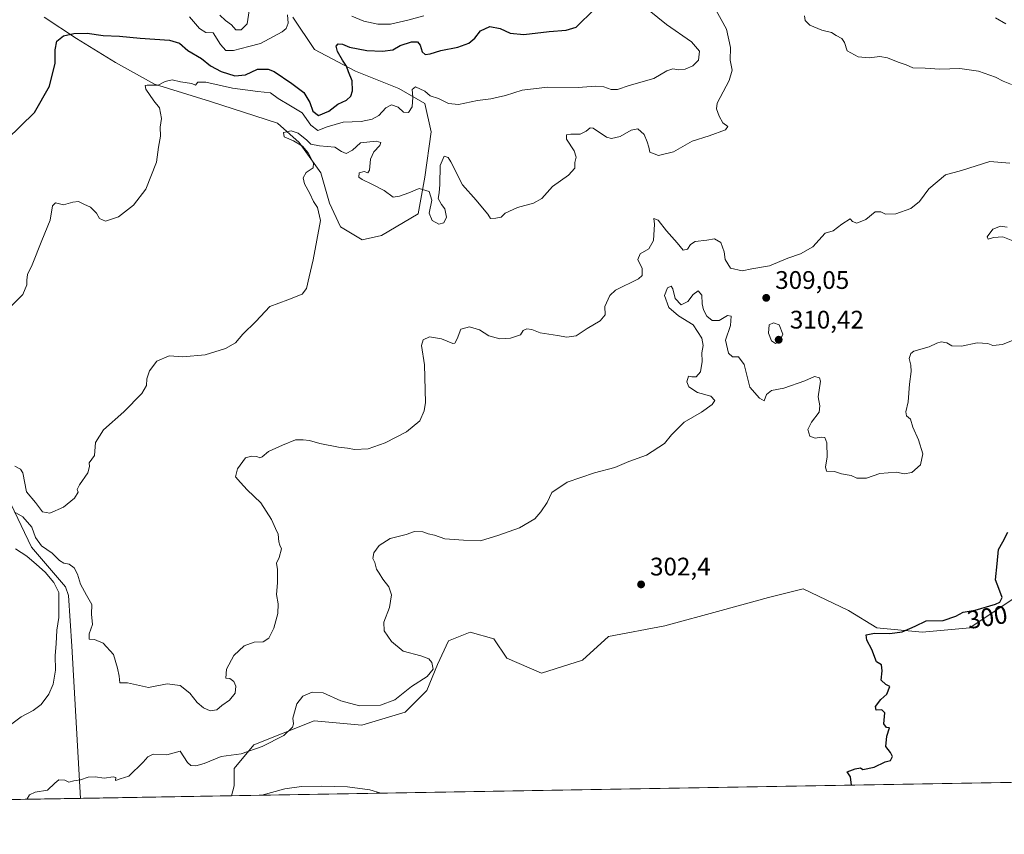
# Model space of a CAD drawing. Units: metres. Extents: x 618622 to 622103, y 4673916 to 4676288.
# Drawn here: x 619466 to 619854, y 4673916 to 4674237 of the extents above; entities that cross this region are included whole.
import ezdxf
from ezdxf.enums import TextEntityAlignment as Align

# ---------------------------------------------------------------- set-up
doc = ezdxf.new("R2010")
doc.units = ezdxf.units.M
doc.header["$MEASUREMENT"] = 0
for name, color, linetype, lineweight in [('Arbolado forestal CxS', 92, 'Continuous', 0), ('Comarca CxS', 21, 'Continuous', 0), ('Comunidad Autónoma CxS', 142, 'Continuous', 0), ('Corriente natural lineal', 142, 'Continuous', 13), ('Curva de nivel maestra', 30, 'Continuous', 30), ('Curva de nivel normal', 30, 'Continuous', 0), ('Espacio natural protegido CxS', 121, 'Continuous', 0), ('Municipio CxS', 4, 'Continuous', 0), ('Pastizal CxS', 92, 'Continuous', 0), ('Provincia CxS', 1, 'Continuous', 0), ('Punto de cota en terreno', 7, 'Continuous', 0), ('Rótulo de curva de nivel directora', 7, 'Continuous', 0), ('Rótulo de punto de cota en terreno', 7, 'Continuous', 0), ('Suelo desnudo CxS', 253, 'Continuous', 0)]:
    doc.layers.add(name, color=color, linetype=linetype, lineweight=lineweight)
doc.styles.add('Style-Arial', font='txt')

# ---------------------------------------------------------------- blocks, each defined once
blk = doc.blocks.new('*U5')
at = {"layer": 'Pastizal CxS', "color": 92, "linetype": 'Continuous', "lineweight": 0}
blk.add_polyline3d([(620224.6398, 4673942.862600001, 294.8347000000067), (619549.4972999999, 4673931.312999999, 302.9755000000005), (619550.5856999997, 4673935.2335, 303.4208000000072), (619550.5856999997, 4673942.0547, 304.6981999999989), (619558.2537000002, 4673951.431700001, 306.4725999999937), (619558.2823000001, 4673951.442700001, 306.4734999999928), (619582.1096999999, 4673960.8091, 304.4222000000009), (619600.8545000004, 4673959.1041, 304.2740999999951), (619617.8945000004, 4673964.2191, 304.1224999999977), (619626.4143000003, 4673972.743899999, 304.4214000000065), (619630.6747000003, 4673982.9747, 304.5357999999979), (619634.9347000001, 4673992.351500001, 303.2940999999992), (619643.4546999997, 4673995.761700001, 303.2583000000013), (619652.8274999997, 4673993.204500001, 303.1135999999969), (619657.9395000003, 4673985.5317, 302.8619999999937), (619671.5711000003, 4673979.5647, 302.4633999999933), (619687.7591000004, 4673984.679500001, 301.795499999993), (619697.9833000004, 4673994.056299999, 301.7583000000013), (619720.1357000005, 4673998.3189, 301.4440999999933), (619742.2878999999, 4674004.285700001, 301.2682000000059), (619761.0314999997, 4674009.400900001, 300.8888000000007), (619761.0459000003, 4674009.4045, 300.8886000000057), (619774.6633000001, 4674012.810699999, 300.7676000000066), (619792.5560999997, 4674004.285700001, 300.7241999999969), (619803.6319000004, 4673997.4659, 301.0645999999979), (619821.5241, 4673995.760500001, 300.1211999999941), (619840.2675000001, 4673997.465700001, 299.8660999999993), (619858.1605000002, 4674009.4005, 299.8187999999937)], dxfattribs=at)
blk = doc.blocks.new('5PATER')
at = {"layer": 'Punto de cota en terreno', "linetype": 'Continuous', "lineweight": 0}
h = blk.add_hatch(color=51, dxfattribs=at)
edge = h.paths.add_edge_path()
edge.add_ellipse((0, 0), major_axis=(-0.1095731443231308, -0.1110710700762829), ratio=0.9994222409660322, start_angle=0, end_angle=360)

msp = doc.modelspace()

# ---------------------------------------------------------------- linework, layer by layer
at = {"layer": 'Arbolado forestal CxS', "color": 92, "linetype": 'Continuous', "lineweight": 0, "extrusion": (0.03450490554054279, 0.0005902831205556318, 0.9994043541327384), "elevation": 24439.23467662313, "flags": 128}
msp.add_lwpolyline([(4662650.312551947, -698978.0945840738), (4662650.312551948, -698918.5726274037)], dxfattribs=at)
at = {"layer": 'Arbolado forestal CxS', "color": 92, "linetype": 'Continuous', "lineweight": 0, "extrusion": (0.01695745134620749, 0.0002900864004005215, 0.9998561700033268), "elevation": 12165.80120787057, "flags": 128}
msp.add_lwpolyline([(4662650.663191622, -699237.5639334371), (4662650.663191622, -699143.0824246518)], dxfattribs=at)
at = {"layer": 'Arbolado forestal CxS', "color": 92, "linetype": 'Continuous', "lineweight": 0}
for points in [[(619475.6728999997, 4674238.161900001, 328.4643999999971), (619488.4524999997, 4674229.6371, 325.5911999999953), (619503.7883000001, 4674220.259299999, 322.5341000000044), (619519.1239, 4674211.733899999, 320.6705999999977), (619541.2767000003, 4674204.914100001, 318.9919999999984), (619567.6885000002, 4674196.3893, 316.8344999999972), (619576.2081000004, 4674188.7161, 315.661300000007), (619584.7291000001, 4674176.781300001, 314.9744000000064), (619588.1369000003, 4674164.8465, 314.3310000000056), (619592.3967000004, 4674155.468699999, 313.8702000000048), (619600.9165000003, 4674150.3533, 312.9266000000061), (619608.5844999999, 4674152.058499999, 312.7225999999937), (619623.0685000002, 4674160.5833, 314.4143999999943), (619625.6246999997, 4674175.076099999, 316.8931000000011), (619628.1807000004, 4674192.978900001, 317.2272999999986), (619625.6253000004, 4674204.060699999, 319.8993999999948), (619615.4011000004, 4674210.028700001, 321.7152999999962), (619598.3613, 4674216.8487, 324.8923999999971), (619582.1725000005, 4674225.373500001, 328.1282999999967), (619573.6529000001, 4674238.161499999, 330.3231999999989)], [(619475.6728999997, 4674238.161900001, 328.4643999999971), (619488.4524999997, 4674229.6371, 325.5911999999953), (619503.7883000001, 4674220.259299999, 322.5341000000044), (619519.1239, 4674211.733899999, 320.6705999999977), (619541.2767000003, 4674204.914100001, 318.9919999999984), (619567.6885000002, 4674196.3893, 316.8344999999972), (619576.2081000004, 4674188.7161, 315.661300000007), (619584.7291000001, 4674176.781300001, 314.9744000000064), (619588.1369000003, 4674164.8465, 314.3310000000056), (619592.3967000004, 4674155.468699999, 313.8702000000048), (619600.9165000003, 4674150.3533, 312.9266000000061), (619608.5844999999, 4674152.058499999, 312.7225999999937), (619623.0685000002, 4674160.5833, 314.4143999999943), (619625.6246999997, 4674175.076099999, 316.8931000000011), (619628.1807000004, 4674192.978900001, 317.2272999999986), (619625.6253000004, 4674204.060699999, 319.8993999999948), (619615.4011000004, 4674210.028700001, 321.7152999999962), (619598.3613, 4674216.8487, 324.8923999999971), (619582.1725000005, 4674225.373500001, 328.1282999999967), (619573.6529000001, 4674238.161499999, 330.3231999999989)], [(619858.1605000002, 4674009.4005, 299.8187999999937), (619840.2675000001, 4673997.465700001, 299.8660999999993), (619821.5241, 4673995.760500001, 300.1211999999941), (619803.6319000004, 4673997.4659, 301.0645999999979), (619792.5560999997, 4674004.285700001, 300.7241999999969), (619774.6633000001, 4674012.810699999, 300.7676000000066), (619761.0459000003, 4674009.4045, 300.8886000000057), (619761.0314999997, 4674009.400900001, 300.8888000000007), (619742.2878999999, 4674004.285700001, 301.2682000000059), (619720.1357000005, 4673998.3189, 301.4440999999933), (619697.9833000004, 4673994.056299999, 301.7583000000013), (619687.7591000004, 4673984.679500001, 301.795499999993), (619671.5711000003, 4673979.5647, 302.4633999999933), (619657.9395000003, 4673985.5317, 302.8619999999937), (619652.8274999997, 4673993.204500001, 303.1135999999969), (619643.4546999997, 4673995.761700001, 303.2583000000013), (619634.9347000001, 4673992.351500001, 303.2940999999992), (619630.6747000003, 4673982.9747, 304.5357999999979), (619626.4143000003, 4673972.743899999, 304.4214000000065), (619617.8945000004, 4673964.2191, 304.1224999999977), (619600.8545000004, 4673959.1041, 304.2740999999951), (619582.1096999999, 4673960.8091, 304.4222000000009), (619558.2823000001, 4673951.442700001, 306.4734999999928), (619558.2537000002, 4673951.431700001, 306.4725999999937), (619550.5856999997, 4673942.0547, 304.6981999999989), (619550.5856999997, 4673935.2335, 303.4208000000072), (619549.4972999999, 4673931.312999999, 302.9755000000005), (619063.0637999997, 4673922.991699999, 312.0991000000067)], [(619858.1605000002, 4674009.4005, 299.8187999999937), (619840.2675000001, 4673997.465700001, 299.8660999999993), (619821.5241, 4673995.760500001, 300.1211999999941), (619803.6319000004, 4673997.4659, 301.0645999999979), (619792.5560999997, 4674004.285700001, 300.7241999999969), (619774.6633000001, 4674012.810699999, 300.7676000000066), (619761.0459000003, 4674009.4045, 300.8886000000057), (619761.0314999997, 4674009.400900001, 300.8888000000007), (619742.2878999999, 4674004.285700001, 301.2682000000059), (619720.1357000005, 4673998.3189, 301.4440999999933), (619697.9833000004, 4673994.056299999, 301.7583000000013), (619687.7591000004, 4673984.679500001, 301.795499999993), (619671.5711000003, 4673979.5647, 302.4633999999933), (619657.9395000003, 4673985.5317, 302.8619999999937), (619652.8274999997, 4673993.204500001, 303.1135999999969), (619643.4546999997, 4673995.761700001, 303.2583000000013), (619634.9347000001, 4673992.351500001, 303.2940999999992), (619630.6747000003, 4673982.9747, 304.5357999999979), (619626.4143000003, 4673972.743899999, 304.4214000000065), (619617.8945000004, 4673964.2191, 304.1224999999977), (619600.8545000004, 4673959.1041, 304.2740999999951), (619582.1096999999, 4673960.8091, 304.4222000000009), (619558.2823000001, 4673951.442700001, 306.4734999999928), (619558.2537000002, 4673951.431700001, 306.4725999999937), (619550.5856999997, 4673942.0547, 304.6981999999989), (619550.5856999997, 4673935.2335, 303.4208000000072), (619549.4972999999, 4673931.313200001, 302.9755000000005)]]:
    msp.add_polyline3d(points, dxfattribs=at)
at = {"layer": 'Comarca CxS', "color": 21, "linetype": 'Continuous', "lineweight": 0, "flags": 128}
msp.add_lwpolyline([(622060.7800009055, 4676288.099983237), (622063.4319951229, 4676135.312282498), (622096.7038999998, 4674218.436899999), (622099.2643000009, 4674070.927800001), (622100.930000906, 4673974.959983266), (621997.1325000009, 4673973.1843), (621996.0339256387, 4673973.16549693), (618661.3700008803, 4673916.119983263), (618622.3500008807, 4676229.279983237), (621335.6570093568, 4676275.695600007), (621335.6605000006, 4676275.6956), (621397.97911147, 4676276.761801375)], close=True, dxfattribs=at)
at = {"layer": 'Comunidad Autónoma CxS', "color": 142, "linetype": 'Continuous', "lineweight": 0, "flags": 128}
msp.add_lwpolyline([(622060.7800009055, 4676288.099983237), (622063.4319951229, 4676135.312282498), (622096.7038999998, 4674218.436899999), (622099.2643000009, 4674070.927800001), (622100.930000906, 4673974.959983266), (621997.1325000009, 4673973.1843), (621996.0339256387, 4673973.16549693), (618661.3700008803, 4673916.119983263), (618622.3500008807, 4676229.279983237), (621335.6570093568, 4676275.695600007), (621335.6605000006, 4676275.6956), (621397.97911147, 4676276.761801375)], close=True, dxfattribs=at)
at = {"layer": 'Corriente natural lineal', "color": 142, "linetype": 'Continuous', "lineweight": 13}
for points in [[(619462.6101000002, 4674046.350099999, 311.6334000000061), (619470.8101000005, 4674029.290100001, 310.2201000000059), (619484.1801000005, 4674013.640100001, 309.7918000000063), (619485.2701000003, 4674010.210100001, 309.6609999999928), (619486.6601, 4673990.2601, 308.4955000000046), (619490.0195000004, 4673930.295600001, 305.0295999999944)], [(619561.4276999999, 4673931.517100001, 302.2421000000031), (619561.4401000004, 4673931.520099999, 302.2418999999936), (619570.5500999996, 4673934.040100001, 302.2404999999999), (619577.0701000001, 4673934.920100001, 301.9842999999965), (619584.9700999996, 4673935.050100001, 302.251099999994), (619595.1300999997, 4673934.800100001, 301.8150000000023), (619604.0301000001, 4673933.670100001, 301.5412000000069), (619608.2600999996, 4673932.3201, 301.5148999999947), (619608.2659, 4673932.318399999, 301.5148000000045)]]:
    msp.add_polyline3d(points, dxfattribs=at)
at = {"layer": 'Curva de nivel maestra', "color": 30, "linetype": 'Continuous', "lineweight": 30, "flags": 128}
for points, elevation in [([(619461.0599999996, 4674189.880100001), (619471.9900000002, 4674200.590100001), (619477.8799999999, 4674210.880100001), (619480.0800000001, 4674219.950099999), (619480.0199999996, 4674225.210100001), (619480.7000000002, 4674228.620100001), (619483.3600000005, 4674230.700099999), (619487.4699999997, 4674231.700099999), (619492.7100000001, 4674231.770099999), (619499, 4674230.9001), (619505.4100000003, 4674230.640100001), (619513.5899999999, 4674229.8201), (619525.1399999997, 4674229.040100001), (619529.04, 4674227.890100001), (619532.2599999999, 4674224.960100001), (619537.6799999997, 4674221.860099999), (619541.2999999998, 4674218.870100001), (619545.4400000004, 4674216.640100001), (619550.8600000005, 4674215.040100001), (619555.0300000003, 4674215.390100001), (619559.7199999997, 4674217.5701), (619563.9400000004, 4674217.590100001), (619566.2999999998, 4674216.7501), (619573.2199999997, 4674211.9301), (619577.9699999997, 4674208.4801), (619580.3700000001, 4674204.420100001), (619581.5199999996, 4674201.030099999), (619583.7599999999, 4674199.380100001), (619587.8200000003, 4674201.040100001), (619591.4299999997, 4674203.8101), (619594.8499999996, 4674205.420100001), (619596.4699999997, 4674206.920100001), (619597.1100000005, 4674209.120100001), (619597.0800000001, 4674212.9801), (619595.6500000004, 4674216.5601), (619594.8600000005, 4674218.850099999), (619593.1699999999, 4674221.140100001), (619591.2999999998, 4674224.520099999), (619590.7300000006, 4674226.690099999), (619591.5, 4674227.620100001), (619593.2199999997, 4674227.440099999), (619595.9699999997, 4674226.3301), (619602.7699999996, 4674224.970100001), (619608.9500000002, 4674224.6801), (619613.0199999996, 4674225.1801), (619615.9500000002, 4674226.920100001), (619620.4500000002, 4674228.370100001), (619622.7999999998, 4674228.370100001), (619623.8200000003, 4674227.050100001), (619624.5999999996, 4674224.5001), (619625.7699999996, 4674223.4301), (619627.7000000002, 4674223.630100001), (619631.9699999997, 4674224.940099999), (619638.6299999999, 4674226.2501), (619642.9699999997, 4674227.840100001), (619645.2999999998, 4674229.8201), (619647.6299999999, 4674232.6601), (619651.2999999998, 4674234.4101), (619655.2999999998, 4674233.620100001), (619659.29, 4674231.7601), (619664.5899999999, 4674231.280099999), (619674.6699999999, 4674232.4801), (619681.2999999998, 4674232.960100001), (619685.3099999996, 4674234.100099999), (619692.4100000003, 4674241.2601)], 325), ([(619793.6991999998, 4673935.490800001), (619793.2800000003, 4673938.770099999), (619792.0199999996, 4673940.7401), (619795.0599999996, 4673941.880100001), (619797.25, 4673942.350099999), (619798.1299999999, 4673941.6801), (619802.6600000003, 4673942.5601), (619806.8899999997, 4673944.640100001), (619809.0999999996, 4673945.2401), (619809.7999999998, 4673946.7601), (619808.9900000002, 4673948.350099999), (619807.2100000001, 4673950.6601), (619807.54, 4673954.7501), (619808.6399999997, 4673958.040100001), (619807.4199999999, 4673958.2501), (619806.4199999999, 4673959.710100001), (619806.8399999999, 4673963.950099999), (619805.6200000001, 4673965.170100001), (619803.4400000004, 4673964.9901), (619803.1799999997, 4673966.530099999), (619805.2599999999, 4673969.300100001), (619807.54, 4673971.360099999), (619808.8200000003, 4673974.3201), (619807.25, 4673975.140100001), (619805.3899999997, 4673976.8301), (619805.7400000002, 4673980.540100001), (619805.5, 4673982.950099999), (619803.5199999996, 4673984.0701), (619801.7199999997, 4673988.940099999), (619799.6799999997, 4673992.630100001), (619799.5, 4673994.6601), (619802.7699999996, 4673995.420100001), (619808.7800000003, 4673995.220100001), (619813.6399999997, 4673995.880100001), (619818.7999999998, 4673998.1801), (619823.0899999999, 4674000.2401), (619829.7599999999, 4674000.360099999), (619834.7999999998, 4674002.030099999), (619837.6399999997, 4674003.720100001), (619842.4199999999, 4674004.5001), (619850.4500000002, 4674006.770099999), (619852.04, 4674007.610099999), (619853.0199999996, 4674009.460100001), (619851.7400000002, 4674012.960100001), (619850.4400000004, 4674016.340100001), (619851.0300000003, 4674022.6601), (619851.6299999999, 4674028.3201), (619853.3099999996, 4674031.340100001), (619855.3099999996, 4674035.190099999)], 300)]:
    msp.add_lwpolyline(points, dxfattribs=dict(at, elevation=elevation))
at = {"layer": 'Curva de nivel normal', "color": 30, "linetype": 'Continuous', "lineweight": 0, "flags": 128}
for points, elevation in [([(619460.4699999997, 4674121.950099999), (619467.3700000001, 4674128.860099999), (619468.8499999996, 4674132.600099999), (619468.8700000001, 4674134.4901), (619469.1799999997, 4674136.770099999), (619470.9500000002, 4674140.530099999), (619474.8399999999, 4674150.0801), (619478.0700000003, 4674158.090100001), (619478.9600000001, 4674163.8201), (619480.1600000003, 4674164.920100001), (619483.3700000001, 4674164.200099999), (619486.9699999997, 4674165.2601), (619489.2999999998, 4674165.5101), (619491.4000000004, 4674164.440099999), (619493.9600000001, 4674163.190099999), (619496.3799999999, 4674160.9301), (619497.54, 4674158.770099999), (619499.9100000003, 4674157.6801), (619505.0599999996, 4674159.440099999), (619510.9400000004, 4674164.0101), (619515.7199999997, 4674170.340100001), (619519.9900000002, 4674180.9901), (619520.79, 4674186.9101), (619521.5599999996, 4674191.2601), (619521.4699999997, 4674194.700099999), (619521.9199999999, 4674198.1501), (619521.2000000002, 4674202.350099999), (619518.9400000004, 4674205.190099999), (619515.79, 4674209.7401), (619515.5199999996, 4674211.1801), (619516.2400000002, 4674211.340100001), (619520.5800000001, 4674211.300100001), (619523.4299999997, 4674212.7401), (619526.1500000004, 4674213.4001), (619529.4199999999, 4674212.640100001), (619533.8399999999, 4674212.030099999), (619535.3399999999, 4674211.3101), (619536.2599999999, 4674212.540100001), (619539.4400000004, 4674212.520099999), (619549.9199999999, 4674210.1501), (619559.9299999997, 4674208.8201), (619564.9000000004, 4674208.340100001), (619567.8799999999, 4674206.050100001), (619572.7000000002, 4674203.120100001), (619577.3300000001, 4674200.350099999), (619580.79, 4674195.5601), (619583.4600000001, 4674193.4801), (619587.1699999999, 4674194.890100001), (619593.5, 4674196.6801), (619600.5499999998, 4674197.0001), (619604.9699999997, 4674197.870100001), (619607.5899999999, 4674199.370100001), (619610.2800000003, 4674202.360099999), (619612.4800000006, 4674203.5001), (619615.1299999999, 4674202.5801), (619617.2999999998, 4674200.710100001), (619619.2400000002, 4674200.5101), (619620.7199999997, 4674202.8101), (619620.9800000006, 4674206.540100001), (619620.7199999997, 4674209.6601), (619621.9800000006, 4674210.600099999), (619625.5999999996, 4674208.920100001), (619627.7400000002, 4674207.1501), (619631.0199999996, 4674206.0601), (619634.9600000001, 4674204.120100001), (619638.8799999999, 4674203.720100001), (619646.3600000005, 4674205.2301), (619651.6799999997, 4674205.950099999), (619657.4699999997, 4674207.300100001), (619664.0099999999, 4674209.370100001), (619673.9699999997, 4674210.530099999), (619686.0099999999, 4674210.450099999), (619692.8799999999, 4674210.880100001), (619696.0999999996, 4674210.640100001), (619699.0800000001, 4674209.600099999), (619701.5300000003, 4674209.640100001), (619706.1799999997, 4674211.120100001), (619715.8600000005, 4674213.9801), (619720.9800000006, 4674216.920100001), (619723.3700000001, 4674217.690099999), (619725.6699999999, 4674217.390100001), (619728.1299999999, 4674217.6801), (619731.1600000003, 4674218.9901), (619733.4400000004, 4674221.210100001), (619733.7800000003, 4674224.670100001), (619730.6299999999, 4674228.370100001), (619720.8499999996, 4674235.190099999), (619710.5300000003, 4674243.530099999)], 320), ([(619739.6200000001, 4674242.1801), (619744.4600000001, 4674233.350099999), (619745.9800000006, 4674226.210100001), (619745.8700000001, 4674221.1501), (619746.7199999997, 4674217.220100001), (619745.5199999996, 4674213.190099999), (619740.8200000003, 4674204.190099999), (619740.5199999996, 4674201.9301), (619741.5599999996, 4674199.0801), (619743, 4674196.450099999), (619745, 4674195.090100001), (619744.0099999999, 4674193.720100001), (619737.6399999997, 4674191.390100001), (619730.9800000006, 4674189.2301), (619723.6399999997, 4674185.090100001), (619717.6799999997, 4674183.5601), (619714.2599999999, 4674184.890100001), (619713.9000000004, 4674186.8301), (619713.1799999997, 4674188.920100001), (619712, 4674191.860099999), (619709.4900000002, 4674194.120100001), (619706.8899999997, 4674193.590100001), (619702.6299999999, 4674191.1501), (619699.1100000005, 4674190.340100001), (619697.2199999997, 4674190.800100001), (619691.9600000001, 4674194.380100001), (619690.7999999998, 4674194.4801), (619689.2300000006, 4674193.200099999), (619686.8200000003, 4674192.0001), (619683.1100000005, 4674191.9801), (619681.3899999997, 4674191.7301), (619681.4600000001, 4674190.0001), (619684.4500000002, 4674185.460100001), (619685.2800000003, 4674182.970100001), (619684.7599999999, 4674180.860099999), (619684.7000000002, 4674178.600099999), (619682.2699999996, 4674175.800100001), (619675.9699999997, 4674171.4301), (619671.6600000003, 4674166.6801), (619668.4800000006, 4674164.7601), (619662.0800000001, 4674163.0801), (619657.2599999999, 4674160.920100001), (619655.7000000002, 4674159.2501), (619653.6399999997, 4674158.960100001), (619651.5599999996, 4674158.7601), (619650.4500000002, 4674160.530099999), (619649.0099999999, 4674162.210100001), (619645.8200000003, 4674166.020099999), (619640.4600000001, 4674172.0601), (619635.9000000004, 4674181.1601), (619634.8700000001, 4674182.770099999), (619633.3200000003, 4674183.3101), (619631.6799999997, 4674179.720100001), (619631.5599999996, 4674172.190099999), (619631.3499999996, 4674168.860099999), (619630.9500000002, 4674166.690099999), (619632.2000000002, 4674164.2401), (619633.5, 4674162.530099999), (619634.1299999999, 4674159.2401), (619633.1600000003, 4674157.0701), (619631.1299999999, 4674156.540100001), (619628.5, 4674157.940099999), (619627.3099999996, 4674160.870100001), (619628.4299999997, 4674165.9901), (619627.4000000004, 4674169.360099999), (619623.4199999999, 4674170.540100001), (619619.2999999998, 4674168.8301), (619615.6299999999, 4674167.540100001), (619613.1299999999, 4674167.130100001), (619609.6500000004, 4674169.870100001), (619604.75, 4674172.3101), (619600.9900000002, 4674174.130100001), (619599.6200000001, 4674175.0801), (619599.7800000003, 4674176.7501), (619601.75, 4674177.300100001), (619603.1699999999, 4674176.8101), (619603.8099999996, 4674177.8201), (619604.2800000003, 4674182.190099999), (619605.5300000003, 4674185.040100001), (619607.8799999999, 4674187.600099999), (619608.3399999999, 4674188.780099999), (619606.4600000001, 4674189.2301), (619600.3700000001, 4674188.620100001), (619597.1699999999, 4674185.700099999), (619594.6699999999, 4674184.380100001), (619592.79, 4674185.120100001), (619590.2000000002, 4674186.860099999), (619584.1600000003, 4674187.450099999), (619580.8099999996, 4674188.120100001), (619579.1200000001, 4674189.700099999), (619575.7100000001, 4674192.450099999), (619572.9699999997, 4674193.360099999), (619570.0099999999, 4674192.690099999), (619570.2699999996, 4674190.9901), (619573.8899999997, 4674189.4001), (619577.4500000002, 4674187.340100001), (619579.7400000002, 4674184.640100001), (619581.8499999996, 4674180.5601), (619581.6799999997, 4674178.690099999), (619578.8600000005, 4674176.860099999), (619577.7199999997, 4674174.860099999), (619578.2199999997, 4674172.440099999), (619580.4100000003, 4674168.5601), (619581.7599999999, 4674165.460100001), (619583.3700000001, 4674163.1601), (619584.5800000001, 4674157.940099999), (619581.7300000006, 4674142.4801), (619580.04, 4674135.8101), (619579.04, 4674131.2401), (619577.2999999998, 4674129.020099999), (619571.7599999999, 4674126.780099999), (619564.5999999996, 4674124.040100001), (619559.0599999996, 4674118.2301), (619553.9699999997, 4674113.140100001), (619551.1100000005, 4674109.780099999), (619547.2100000001, 4674107.530099999), (619539.1100000005, 4674105.100099999), (619530.2999999998, 4674104.3301), (619525.0099999999, 4674104.720100001), (619520.0899999999, 4674102.550100001), (619517.2000000002, 4674098.720100001), (619516.2000000002, 4674095.600099999), (619516.0700000003, 4674092.9801), (619514.1600000003, 4674089.790100001), (619507.0899999999, 4674082.590100001), (619499.0800000001, 4674075.460100001), (619495.9100000003, 4674070.530099999), (619495.5199999996, 4674065.420100001), (619493.4500000002, 4674062.5101), (619493.5300000003, 4674061.090100001), (619492.9100000003, 4674058.540100001), (619489.5999999996, 4674053.800100001), (619488.75, 4674052.050100001), (619489.1699999999, 4674050.890100001), (619487.7199999997, 4674048.5701), (619483.3200000003, 4674045.0601), (619477.9699999997, 4674042.640100001), (619475.0499999998, 4674043.2401), (619472.3499999996, 4674046.8201), (619468.8200000003, 4674051.0101), (619467.3899999997, 4674058.620100001), (619466.4400000004, 4674060.020099999), (619464.1600000003, 4674061.170100001)], 315), ([(619571.5, 4674239.0101), (619571.8600000005, 4674235.7501), (619571.04, 4674233.6501), (619569.4699999997, 4674232.3201), (619560.9800000006, 4674227.790100001), (619556.2999999998, 4674226.520099999), (619550.29, 4674225.0001), (619547.2699999996, 4674225.020099999), (619545.1299999999, 4674227.3101), (619542.3300000001, 4674231.9001), (619539.3700000001, 4674232.0701), (619536.9000000004, 4674233.590100001), (619532.9699999997, 4674238.2501)], 330), ([(619556.5300000003, 4674240.540100001), (619555.6600000003, 4674235.5001), (619553.2699999996, 4674233.0601), (619551.2699999996, 4674233.170100001), (619549.5099999999, 4674235.0801), (619547.1900000004, 4674236.7601), (619544.9699999997, 4674238.840100001)], 335), ([(619625.2999999998, 4674238.6601), (619619, 4674236.9301), (619612.1200000001, 4674235.3301), (619607.1600000003, 4674235.3301), (619601.5800000001, 4674236.5801), (619596.9199999999, 4674238.5001)], 330), ([(619856.6299999999, 4674211.520099999), (619853.4400000004, 4674212.9001), (619850.3399999999, 4674214.5101), (619843.7100000001, 4674216.840100001), (619836.3700000001, 4674217.920100001), (619828.4199999999, 4674217.640100001), (619822.6600000003, 4674218.020099999), (619817.8799999999, 4674218.140100001), (619815.1799999997, 4674219.350099999), (619812.0999999996, 4674220.370100001), (619807.8399999999, 4674222.0701), (619804.8200000003, 4674222.600099999), (619800.5700000003, 4674222.120100001), (619796.25, 4674222.4801), (619791.9800000006, 4674224.880100001), (619790.9199999999, 4674228.140100001), (619789.8300000001, 4674229.720100001), (619787.6600000003, 4674230.890100001), (619785.8200000003, 4674232.040100001), (619782.0199999996, 4674232.920100001), (619777.3200000003, 4674234.940099999), (619775.4100000003, 4674236.850099999), (619775.2000000002, 4674238.6601)], 310), ([(619850.4400000004, 4674237.8301), (619854.5099999999, 4674235.530099999)], 305), ([(619463.8799999999, 4674043.2401), (619467.3300000001, 4674041.210100001), (619470.9000000004, 4674037.110099999), (619472.3200000003, 4674033.030099999), (619474.6399999997, 4674029.780099999), (619478.8899999997, 4674026.9301), (619481.7800000003, 4674024.040100001), (619483.4500000002, 4674022.970100001), (619485.54, 4674022.590100001), (619487.5300000003, 4674021.120100001), (619488.8099999996, 4674018.590100001), (619490.0099999999, 4674014.720100001), (619492.4400000004, 4674010.290100001), (619494.5, 4674006.720100001), (619494.3300000001, 4674002.860099999), (619494.7599999999, 4673998.860099999), (619493.4600000001, 4673995.1501), (619493.4500000002, 4673993.040100001), (619495.5999999996, 4673992.8301), (619498.9400000004, 4673991.5001), (619502.9900000002, 4673987.0101), (619504.5599999996, 4673981.590100001), (619505.2199999997, 4673978.5001), (619505.54, 4673975.7601), (619508.5999999996, 4673975.8201), (619516.8499999996, 4673973.920100001), (619524.1900000004, 4673975.380100001), (619529.2999999998, 4673974.700099999), (619533.1200000001, 4673971.720100001), (619535.9900000002, 4673968.0601), (619538.4400000004, 4673966.0001), (619541.0800000001, 4673964.8301), (619543.7800000003, 4673965.140100001), (619545.6500000004, 4673966.860099999), (619548.7800000003, 4673968.9901), (619550.9299999997, 4673971.700099999), (619551.2000000002, 4673974.540100001), (619550.3899999997, 4673976.360099999), (619548.8899999997, 4673977.530099999), (619547.2999999998, 4673977.610099999), (619547.5800000001, 4673981.2501), (619550.3799999999, 4673986.530099999), (619554.4900000002, 4673990.380100001), (619558.4199999999, 4673991.770099999), (619561.9500000002, 4673992.030099999), (619564.2100000001, 4673993.360099999), (619566.2199999997, 4673997.3301), (619567.8200000003, 4674003.090100001), (619567.9100000003, 4674006.940099999), (619567.2400000002, 4674010.600099999), (619567.6100000005, 4674015.210100001), (619567.6299999999, 4674020.530099999), (619567.2000000002, 4674022.940099999), (619568.2300000006, 4674025.2601), (619569.2400000002, 4674028.6501), (619568.5499999998, 4674029.9901), (619568.1200000001, 4674031.380100001), (619567.9100000003, 4674034.440099999), (619566.8499999996, 4674036.600099999), (619565.29, 4674040.1801), (619561.1200000001, 4674046.6801), (619555.6500000004, 4674051.880100001), (619553.0800000001, 4674054.770099999), (619551.1299999999, 4674056.970100001), (619551.8399999999, 4674060.0801), (619554.9699999997, 4674064.4901), (619557.3700000001, 4674065.0601), (619559.4900000002, 4674065.050100001), (619560.6399999997, 4674064.450099999), (619561.5300000003, 4674064.800100001), (619564.04, 4674066.9901), (619569.5700000003, 4674069.4001), (619574.7800000003, 4674071.5801), (619577.7599999999, 4674071.550100001), (619580.2400000002, 4674071.340100001), (619584.3499999996, 4674070.090100001), (619591.6500000004, 4674068.700099999), (619595.2199999997, 4674068.340100001), (619597.9699999997, 4674067.790100001), (619603.2999999998, 4674068.0001), (619609.9699999997, 4674070.3201), (619618.4400000004, 4674074.770099999), (619623.6799999997, 4674079.050100001), (619625.4400000004, 4674082.9301), (619625.8600000005, 4674086.280099999), (619625.5199999996, 4674101.0801), (619624.4000000004, 4674108.7301), (619624.9500000002, 4674110.9301), (619627.4800000006, 4674112.1501), (619632.2000000002, 4674111.4001), (619636.6299999999, 4674109.550100001), (619637.4500000002, 4674109.670100001), (619638.3399999999, 4674111.3301), (619639.8099999996, 4674115.110099999), (619643.2999999998, 4674116.0801), (619647.1900000004, 4674114.850099999), (619650.8700000001, 4674112.520099999), (619655.1900000004, 4674111.340100001), (619659.4400000004, 4674111.5801), (619663.3399999999, 4674112.940099999), (619664.4100000003, 4674114.600099999), (619665.8200000003, 4674115.2401), (619667.7699999996, 4674115.0001), (619671.1299999999, 4674113.690099999), (619677.9000000004, 4674112.610099999), (619681.5899999999, 4674111.960100001), (619685.3099999996, 4674112.5801), (619689.6399999997, 4674115.4801), (619694.6399999997, 4674118.390100001), (619696.6900000004, 4674120.8101), (619696.5, 4674124.120100001), (619698.5499999998, 4674128.4001), (619700.7999999998, 4674130.550100001), (619709.8200000003, 4674134.9901), (619711.2199999997, 4674136.3301), (619711.2400000002, 4674139.0701), (619709.5099999999, 4674142.5801), (619710.4600000001, 4674144.860099999), (619713.8799999999, 4674146.860099999), (619715.7100000001, 4674150.040100001), (619716.1200000001, 4674156.5801), (619715.8300000001, 4674158.7301), (619717.5199999996, 4674158.0801), (619720.7800000003, 4674153.950099999), (619725.0300000003, 4674149.170100001), (619727.3600000005, 4674146.2601), (619729.1399999997, 4674146.630100001), (619730.2999999998, 4674148.590100001), (619732.1399999997, 4674149.700099999), (619736.6900000004, 4674150.280099999), (619739.6799999997, 4674150.780099999), (619742.1600000003, 4674149.380100001), (619743.4699999997, 4674145.640100001), (619743.8600000005, 4674142.5701), (619746.0199999996, 4674139.2501), (619750.6699999999, 4674138.090100001), (619754.4000000004, 4674138.880100001), (619761.3300000001, 4674140.1501), (619768.6399999997, 4674143.120100001), (619773.54, 4674144.800100001), (619778.4500000002, 4674147.640100001), (619783.3099999996, 4674152.9301), (619786.5099999999, 4674153.970100001), (619789.9299999997, 4674156.5101), (619793.1900000004, 4674158.640100001), (619794.0800000001, 4674157.590100001), (619795.7300000006, 4674156.960100001), (619799.3099999996, 4674158.420100001), (619802.9800000006, 4674161.350099999), (619805.2000000002, 4674161.440099999), (619807.0899999999, 4674160.420100001), (619811.0999999996, 4674160.550100001), (619817.0999999996, 4674162.720100001), (619820.4199999999, 4674165.420100001), (619824.1399999997, 4674170.5001), (619830.6399999997, 4674175.940099999), (619836.9800000006, 4674177.7401), (619848.1600000003, 4674181.2501), (619856.0199999996, 4674180.590100001)], 310), ([(619855.0099999999, 4674155.4001), (619852.3200000003, 4674155.7301), (619849.3600000005, 4674154.630100001), (619847.1699999999, 4674151.5101), (619847.5199999996, 4674150.620100001), (619849.6399999997, 4674151.3201), (619853.2599999999, 4674151.520099999), (619857.2400000002, 4674149.940099999)], 305), ([(619857.3600000005, 4674110.770099999), (619853.0999999996, 4674109.110099999), (619849.3099999996, 4674108.720100001), (619847.3099999996, 4674109.5701), (619843.1799999997, 4674109.7501), (619837.04, 4674108.4801), (619833.2400000002, 4674108.640100001), (619831.1600000003, 4674109.780099999), (619828.9699999997, 4674110.210100001), (619827.2199999997, 4674109.6801), (619824.2699999996, 4674108.1801), (619818.2599999999, 4674106.5001), (619817.0599999996, 4674105.630100001), (619816.3600000005, 4674103.610099999), (619817.1100000005, 4674101.0001), (619817.2199999997, 4674098.440099999), (619816.5700000003, 4674093.460100001), (619816.04, 4674086.5801), (619815.04, 4674082.6501), (619815.2999999998, 4674080.9801), (619816.9299999997, 4674079.700099999), (619817.8799999999, 4674076.5601), (619820.0800000001, 4674071.620100001), (619821.7199999997, 4674066.0601), (619820.79, 4674061.710100001), (619817.5, 4674058.690099999), (619814.4199999999, 4674058.220100001), (619811.4199999999, 4674058.8201), (619804.9000000004, 4674058.280099999), (619799.6399999997, 4674056.4001), (619795.7800000003, 4674056.4001), (619793.5, 4674057.470100001), (619789.7800000003, 4674058.1801), (619786.9600000001, 4674059.0601), (619783.8799999999, 4674059.1801), (619783.4000000004, 4674060.940099999), (619784.1600000003, 4674064.710100001), (619783.9400000004, 4674070.4301), (619783.1900000004, 4674072.420100001), (619781.7400000002, 4674072.6601), (619779.3600000005, 4674072.220100001), (619777.2400000002, 4674072.9801), (619776.5099999999, 4674075.620100001), (619777.8600000005, 4674078.5701), (619780.9500000002, 4674082.420100001), (619781.2599999999, 4674084.960100001), (619780.5999999996, 4674088.460100001), (619781.4600000001, 4674094.7401), (619781.0700000003, 4674095.9901), (619779.1500000004, 4674096.5801), (619775.3099999996, 4674094.850099999), (619766.9800000006, 4674091.9801), (619762.1299999999, 4674091.020099999), (619760.25, 4674089.380100001), (619759.2699999996, 4674086.960100001), (619757.5, 4674087.960100001), (619753.6699999999, 4674092.350099999), (619751.3600000005, 4674101.2401), (619749.2000000002, 4674104.300100001), (619746.7699999996, 4674104.300100001), (619745.2000000002, 4674105.7401), (619744.1200000001, 4674110.860099999), (619746.04, 4674116.600099999), (619746.2800000003, 4674120.340100001), (619744.7999999998, 4674120.600099999), (619741.54, 4674118.640100001), (619738.7800000003, 4674118.530099999), (619736.7599999999, 4674120.3201), (619735.3799999999, 4674122.7501), (619734.8399999999, 4674125.190099999), (619734.7400000002, 4674128.540100001), (619733.3099999996, 4674130.270099999), (619731.3200000003, 4674128.870100001), (619729.1799999997, 4674126.0801), (619726.54, 4674124.8201), (619724.2800000003, 4674127.210100001), (619723.3300000001, 4674131.040100001), (619722.6200000001, 4674132.1601), (619721.2199999997, 4674131.420100001), (619720.0300000003, 4674128.4101), (619721.7800000003, 4674123.6601), (619725.5300000003, 4674120.4101), (619731.2699999996, 4674116.840100001), (619734.7100000001, 4674111.620100001), (619735.2300000006, 4674108.720100001), (619734.7000000002, 4674105.9001), (619734.8200000003, 4674102.370100001), (619734.1799999997, 4674098.390100001), (619732.5, 4674096.390100001), (619730.7999999998, 4674096.4301), (619729.4199999999, 4674096.620100001), (619728.79, 4674094.380100001), (619729.6799999997, 4674092.390100001), (619732.9900000002, 4674090.1801), (619738.2699999996, 4674088.770099999), (619739.7999999998, 4674087.030099999), (619738.7699999996, 4674085.420100001), (619734.6399999997, 4674082.4801), (619727.7599999999, 4674078.4801), (619722.7699999996, 4674073.5101), (619720, 4674070.110099999), (619713, 4674065.5601), (619706.0300000003, 4674063.0001), (619700.4500000002, 4674060.690099999), (619692.4400000004, 4674058.530099999), (619681.6799999997, 4674054.880100001), (619675.7100000001, 4674050.860099999), (619673.8700000001, 4674046.860099999), (619671.2800000003, 4674043.190099999), (619669, 4674040.4801), (619662.9600000001, 4674036.9001), (619654.8099999996, 4674034.030099999), (619647.5099999999, 4674031.790100001), (619640.8600000005, 4674031.9801), (619633.5300000003, 4674032.540100001), (619629.4400000004, 4674033.960100001), (619626.9500000002, 4674034.5001), (619624.8799999999, 4674035.300100001), (619621.6299999999, 4674035.4801), (619618.2999999998, 4674034.280099999), (619611.9699999997, 4674032.620100001), (619607.6299999999, 4674029.950099999), (619605.5800000001, 4674027.0001), (619605.2100000001, 4674024.770099999), (619605.9800000006, 4674023.200099999), (619606.6600000003, 4674020.5601), (619607.6799999997, 4674019.020099999), (619609.0499999998, 4674016.710100001), (619611.5300000003, 4674013.630100001), (619612.4800000006, 4674010.460100001), (619611.7400000002, 4674005.470100001), (619609.5099999999, 4673999.6501), (619609.6500000004, 4673996.270099999), (619612.4900000002, 4673992.050100001), (619617.1299999999, 4673988.2601), (619624.1299999999, 4673986.390100001), (619627.1699999999, 4673985.3301), (619628.4699999997, 4673983.790100001), (619628.9800000006, 4673981.140100001), (619626.5300000003, 4673978.3201), (619620.4199999999, 4673974.360099999), (619613.8200000003, 4673969.090100001), (619608.25, 4673966.960100001), (619599.8799999999, 4673966.8101), (619592.6200000001, 4673968.770099999), (619585.6600000003, 4673971.8201), (619581.2400000002, 4673972.130100001), (619577.6299999999, 4673970.5101), (619575.2699999996, 4673967.520099999), (619573.6500000004, 4673961.920100001), (619573.8899999997, 4673959.710100001), (619573.5099999999, 4673958.380100001), (619570.0700000003, 4673955.040100001), (619561.6299999999, 4673950.700099999), (619553.2999999998, 4673947.870100001), (619545.4100000003, 4673946.800100001), (619538.75, 4673944.090100001), (619535.4100000003, 4673943.0601), (619533.4600000001, 4673943.1801), (619532.2000000002, 4673944.460100001), (619529.2999999998, 4673948.940099999), (619524.0999999996, 4673947.460100001), (619518.5999999996, 4673947.6501), (619516.5099999999, 4673946.690099999), (619514.6900000004, 4673944.530099999), (619509.1200000001, 4673939.0701), (619505.7000000002, 4673938.040100001), (619503.8099999996, 4673937.3201), (619504.0199999996, 4673938.5101), (619502.8799999999, 4673938.7501), (619499.3499999996, 4673938.210100001), (619495.7599999999, 4673938.800100001), (619493.0899999999, 4673938.640100001), (619490.0099999999, 4673937.640100001), (619487.3899999997, 4673937.1801), (619485.4400000004, 4673936.670100001), (619483.8499999996, 4673937.440099999), (619481.5599999996, 4673937.540100001), (619479.8899999997, 4673936.3201), (619477.1100000005, 4673933.550100001), (619472.1699999999, 4673932.770099999), (619469.9800000006, 4673931.6501), (619469.0499999998, 4673930.1601), (619468.9219000004, 4673929.934800001)], 305), ([(619762.9800000006, 4674117.620100001), (619761.2100000001, 4674116.860099999), (619761.0099999999, 4674113.630100001), (619762.1200000001, 4674110.520099999), (619763.7599999999, 4674109.530099999), (619765.3899999997, 4674110.470100001), (619766.6600000003, 4674113.1801), (619765.1500000004, 4674116.880100001), (619762.9800000006, 4674117.620100001)], 310), ([(619459.5, 4673957.090100001), (619466.6900000004, 4673962.450099999), (619471.4000000004, 4673964.890100001), (619474.5800000001, 4673967.300100001), (619477.5899999999, 4673971.280099999), (619479.3200000003, 4673975.300100001), (619480.25, 4673980.860099999), (619480.0700000003, 4673986.530099999), (619480.4500000002, 4673991.190099999), (619480.6900000004, 4673996.600099999), (619481.4800000006, 4674001.5101), (619481.5099999999, 4674006.710100001), (619481.4800000006, 4674011.370100001), (619479.5199999996, 4674015.4101), (619476.1500000004, 4674019.380100001), (619472.6699999999, 4674022.380100001), (619468.8499999996, 4674025.6601), (619464.4900000002, 4674028.630100001)], 310)]:
    msp.add_lwpolyline(points, dxfattribs=dict(at, elevation=elevation))
at = {"layer": 'Espacio natural protegido CxS', "color": 121, "linetype": 'Continuous', "lineweight": 0, "flags": 128}
msp.add_lwpolyline([(622060.7800009055, 4676288.099983237), (622063.4319951229, 4676135.312282498), (622096.7038999998, 4674218.436899999), (622099.2643000009, 4674070.927800001), (622100.930000906, 4673974.959983266), (621997.1325000009, 4673973.1843), (621996.0339256387, 4673973.16549693), (618661.3700008803, 4673916.119983263), (618622.3500008807, 4676229.279983237), (621335.6570093568, 4676275.695600007), (621335.6605000006, 4676275.6956), (621397.97911147, 4676276.761801375)], close=True, dxfattribs=at)
at = {"layer": 'Municipio CxS', "color": 4, "linetype": 'Continuous', "lineweight": 0, "flags": 128}
msp.add_lwpolyline([(621996.0339256387, 4673973.16549693), (618661.3700008803, 4673916.119983263), (618622.3500008807, 4676229.279983237), (621335.6570093568, 4676275.695600007)], dxfattribs=at)
at = {"layer": 'Pastizal CxS', "color": 92, "linetype": 'Continuous', "lineweight": 0, "extrusion": (0.01083393140910788, 0.000185334130869378, 0.9999412940675481), "elevation": 7880.529735458972, "flags": 128}
msp.add_lwpolyline([(620185.0453665617, 4673941.482340872), (619568.6351690405, 4673930.938140689)], dxfattribs=at)
at = {"layer": 'Pastizal CxS', "color": 92, "linetype": 'Continuous', "lineweight": 0, "extrusion": (0.06133946884918116, 0.001049368477646556, 0.9981164102383543), "elevation": 43209.91809515674, "flags": 128}
msp.add_lwpolyline([(4662650.078953404, -698082.6776239963), (4662650.078953405, -698070.7229606161)], dxfattribs=at)
at = {"layer": 'Pastizal CxS', "color": 92, "linetype": 'Continuous', "lineweight": 0, "extrusion": (0.01552154296467981, 0.0002655404970278034, 0.9998794983357945), "elevation": 11159.87309675252, "flags": 128}
msp.add_lwpolyline([(619528.9438399301, 4673929.519785241), (619482.1000935291, 4673928.718485214)], dxfattribs=at)
at = {"layer": 'Pastizal CxS', "color": 92, "linetype": 'Continuous', "lineweight": 0}
msp.add_polyline3d([(619858.1605000002, 4674009.4005, 299.8187999999937), (619840.2675000001, 4673997.465700001, 299.8660999999993), (619821.5241, 4673995.760500001, 300.1211999999941), (619803.6319000004, 4673997.4659, 301.0645999999979), (619792.5560999997, 4674004.285700001, 300.7241999999969), (619774.6633000001, 4674012.810699999, 300.7676000000066), (619761.0459000003, 4674009.4045, 300.8886000000057), (619761.0314999997, 4674009.400900001, 300.8888000000007), (619742.2878999999, 4674004.285700001, 301.2682000000059), (619720.1357000005, 4673998.3189, 301.4440999999933), (619697.9833000004, 4673994.056299999, 301.7583000000013), (619687.7591000004, 4673984.679500001, 301.795499999993), (619671.5711000003, 4673979.5647, 302.4633999999933), (619657.9395000003, 4673985.5317, 302.8619999999937), (619652.8274999997, 4673993.204500001, 303.1135999999969), (619643.4546999997, 4673995.761700001, 303.2583000000013), (619634.9347000001, 4673992.351500001, 303.2940999999992), (619630.6747000003, 4673982.9747, 304.5357999999979), (619626.4143000003, 4673972.743899999, 304.4214000000065), (619617.8945000004, 4673964.2191, 304.1224999999977), (619600.8545000004, 4673959.1041, 304.2740999999951), (619582.1096999999, 4673960.8091, 304.4222000000009), (619558.2823000001, 4673951.442700001, 306.4734999999928), (619558.2537000002, 4673951.431700001, 306.4725999999937), (619550.5856999997, 4673942.0547, 304.6981999999989), (619550.5856999997, 4673935.2335, 303.4208000000072), (619549.4972999999, 4673931.313200001, 302.9755000000005)], dxfattribs=at)
at = {"layer": 'Provincia CxS', "color": 1, "linetype": 'Continuous', "lineweight": 0, "flags": 128}
msp.add_lwpolyline([(622060.7800009055, 4676288.099983237), (622063.4319951229, 4676135.312282498), (622096.7038999998, 4674218.436899999), (622099.2643000009, 4674070.927800001), (622100.930000906, 4673974.959983266), (621997.1325000009, 4673973.1843), (621996.0339256387, 4673973.16549693), (618661.3700008803, 4673916.119983263), (618622.3500008807, 4676229.279983237), (621335.6570093568, 4676275.695600007), (621335.6605000006, 4676275.6956), (621397.97911147, 4676276.761801375)], close=True, dxfattribs=at)
at = {"layer": 'Suelo desnudo CxS', "color": 253, "linetype": 'Continuous', "lineweight": 0}
for points in [[(619573.6529000001, 4674238.161499999, 330.3231999999989), (619582.1725000005, 4674225.373500001, 328.1282999999967), (619598.3613, 4674216.8487, 324.8923999999971), (619615.4011000004, 4674210.028700001, 321.7152999999962), (619625.6253000004, 4674204.060699999, 319.8993999999948), (619628.1807000004, 4674192.978900001, 317.2272999999986), (619625.6246999997, 4674175.076099999, 316.8931000000011), (619623.0685000002, 4674160.5833, 314.4143999999943), (619608.5844999999, 4674152.058499999, 312.7225999999937), (619600.9165000003, 4674150.3533, 312.9266000000061), (619592.3967000004, 4674155.468699999, 313.8702000000048), (619588.1369000003, 4674164.8465, 314.3310000000056), (619584.7291000001, 4674176.781300001, 314.9744000000064), (619576.2081000004, 4674188.7161, 315.661300000007), (619567.6885000002, 4674196.3893, 316.8344999999972), (619541.2767000003, 4674204.914100001, 318.9919999999984), (619519.1239, 4674211.733899999, 320.6705999999977), (619503.7883000001, 4674220.259299999, 322.5341000000044), (619488.4524999997, 4674229.6371, 325.5911999999953), (619475.6728999997, 4674238.161900001, 328.4643999999971)], [(619475.6728999997, 4674238.161900001, 328.4643999999971), (619488.4524999997, 4674229.6371, 325.5911999999953), (619503.7883000001, 4674220.259299999, 322.5341000000044), (619519.1239, 4674211.733899999, 320.6705999999977), (619541.2767000003, 4674204.914100001, 318.9919999999984), (619567.6885000002, 4674196.3893, 316.8344999999972), (619576.2081000004, 4674188.7161, 315.661300000007), (619584.7291000001, 4674176.781300001, 314.9744000000064), (619588.1369000003, 4674164.8465, 314.3310000000056), (619592.3967000004, 4674155.468699999, 313.8702000000048), (619600.9165000003, 4674150.3533, 312.9266000000061), (619608.5844999999, 4674152.058499999, 312.7225999999937), (619623.0685000002, 4674160.5833, 314.4143999999943), (619625.6246999997, 4674175.076099999, 316.8931000000011), (619628.1807000004, 4674192.978900001, 317.2272999999986), (619625.6253000004, 4674204.060699999, 319.8993999999948), (619615.4011000004, 4674210.028700001, 321.7152999999962), (619598.3613, 4674216.8487, 324.8923999999971), (619582.1725000005, 4674225.373500001, 328.1282999999967), (619573.6529000001, 4674238.161499999, 330.3231999999989)]]:
    msp.add_polyline3d(points, dxfattribs=at)

# ---------------------------------------------------------------- block references
at = {"layer": 'Pastizal CxS', "color": 92, "linetype": 'Continuous', "lineweight": 0}
msp.add_blockref('*U5', (0, 0), dxfattribs=at)
at = {"layer": 'Punto de cota en terreno', "color": 7, "linetype": 'Continuous', "lineweight": 0, "xscale": 10, "yscale": 10, "zscale": 10}
for p in [(619760.1100000005, 4674127.51, 309.0500000000029), (619765, 4674111, 310.4199999999983), (619710.8200000003, 4674014.59, 302.3999999999942)]:
    msp.add_blockref('5PATER', p, dxfattribs=at)

# ---------------------------------------------------------------- texts
at = {"layer": 'Rótulo de curva de nivel directora', "color": 7, "linetype": 'Continuous', "lineweight": 0, "style": 'Style-Arial'}
msp.add_text('300', height=7.000000000000002, rotation=9.268037163965507, dxfattribs=at).set_placement((619847.1443639342, 4674001.69484456), align=Align.MIDDLE_CENTER)
at = {"layer": 'Rótulo de punto de cota en terreno', "color": 7, "linetype": 'Continuous', "lineweight": 0, "style": 'Style-Arial'}
for s, p in [('309,05', (619763.6377999998, 4674131.037799999)), ('310,42', (619769.4096999997, 4674115.409700001)), ('302,4', (619714.3477999996, 4674018.117799999))]:
    msp.add_text(s, height=7.000000000000002, dxfattribs=at).set_placement(p)

doc.saveas('drawing.dxf')
